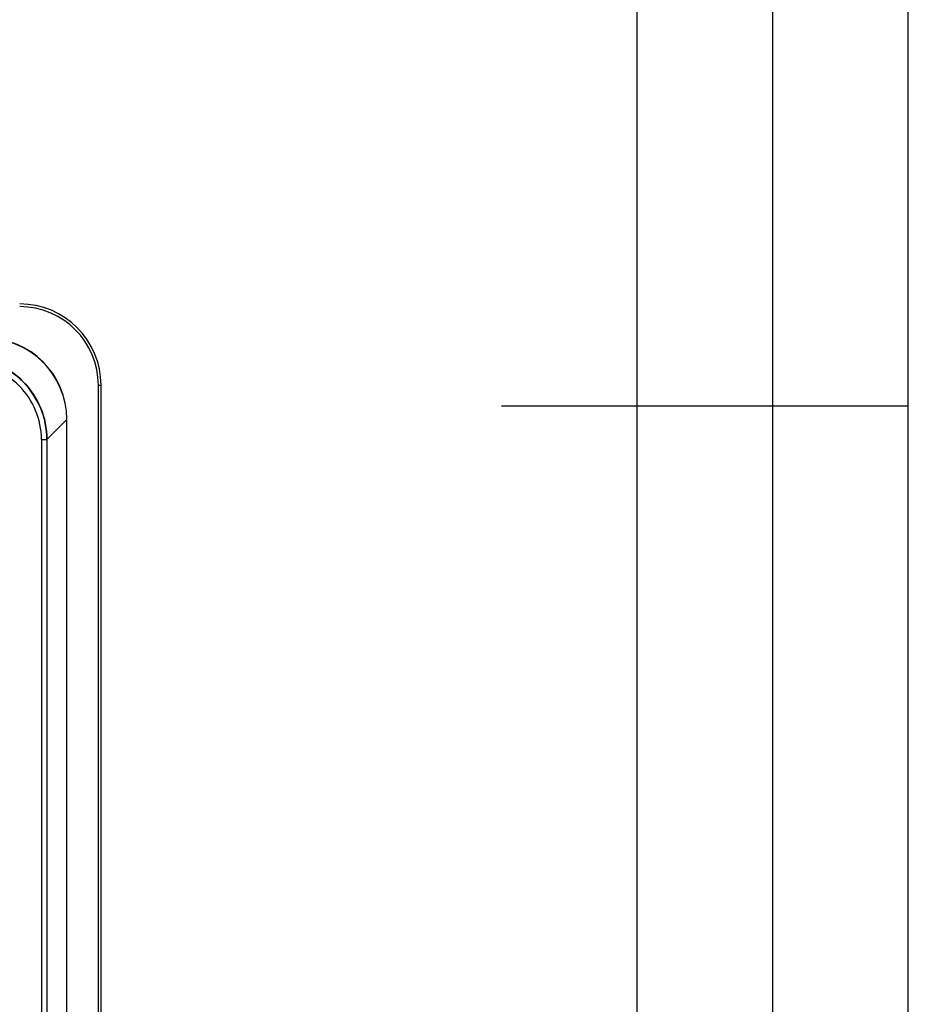
# Model space of a CAD drawing. Extents: x 0 to 420, y 0 to 297.
# Drawn here: x 387 to 420, y 126 to 163 of the extents above; entities that cross this region are included whole.
import ezdxf

# ---------------------------------------------------------------- set-up
doc = ezdxf.new("R2010")
doc.units = 0
doc.layers.get('0').update_dxf_attribs({"linetype": 'CONTINUOUS'})

msp = doc.modelspace()

# ---------------------------------------------------------------- linework, layer by layer
at = {"color": 7}
for p, q in [((420, 0), (420, 297)), ((420, 0), (420, 297)), ((415, 4.99976), (415, 292)), ((410, 9.99976), (410, 287)), ((390.135559, 57.254906), (390.135559, 149.254913)), ((390.135559, 149.254913), (390.235565, 149.254913)), ((390.235565, 57.254906), (390.235565, 149.254913)), ((405, 148.5), (420, 148.5)), ((388.246857, 147.266205), (388.972137, 147.991486)), ((388.972137, 58.518333), (388.972137, 147.991486)), ((388.972137, 147.991486), (388.978302, 147.991486)), ((388.978302, 58.518333), (388.978302, 147.991486)), ((388.037262, 147.256592), (388.237244, 147.256592)), ((388.037262, 147.256592), (388.037262, 107.620941)), ((388.246857, 147.266205), (388.237244, 147.256592)), ((388.237244, 147.256592), (388.237244, 107.502075)), ((388.246857, 107.3078), (388.246857, 147.266205))]:
    msp.add_line(p, q, dxfattribs=at)
for centre, radius, start, end in [((387.235565, 149.254913), 3, 359.999997, 89.999996), ((387.235565, 149.254913), 2.9, 359.999997, 89.999989), ((385.956329, 147.975555), 3.015998, 0.302427, 89.699843), ((385.970215, 147.98941), 3.00814, 0.039226, 89.963058), ((385.237885, 147.257111), 2.999205, 359.990153, 90.012112), ((385.237915, 147.257126), 2.799194, 359.989067, 90.013362), ((385.247528, 147.266724), 2.999192, 359.989909, 90.012392)]:
    msp.add_arc(centre, radius, start, end, dxfattribs=at)

doc.saveas('drawing.dxf')
